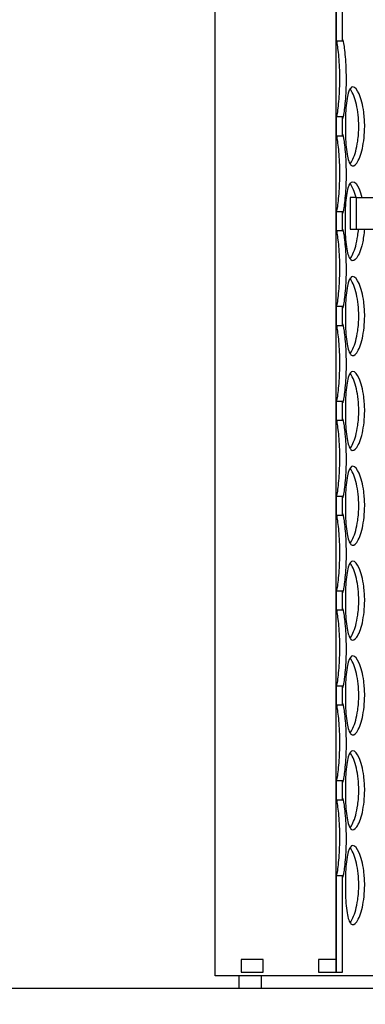
# Model space of a CAD drawing. Units: inches. Extents: x -859 to 50341, y -5422 to 17466.
# Drawn here: x 28103 to 28321, y 10093 to 10713 of the extents above; entities that cross this region are included whole.
import ezdxf

# ---------------------------------------------------------------- set-up
doc = ezdxf.new("R2010")
doc.units = ezdxf.units.IN
doc.header["$MEASUREMENT"] = 0
doc.layers.add('ACO-zemlja i šljunak', color=8, linetype='Continuous')

# ---------------------------------------------------------------- blocks, each defined once
blk = doc.blocks.new('12898.01_p')
for p, q in [((11631.75, -674.22), (11631.75, -785.57)), ((11635.73, -785.57), (11635.73, -674.22)), ((11631.75, -1363.73), (11631.75, -731.89)), ((11631.75, -785.57), (11635.73, -785.57)), ((11635.73, -833.43), (11631.75, -833.43)), ((11631.75, -833.43), (11631.75, -845.27)), ((11635.73, -845.27), (11635.73, -833.43)), ((11631.75, -845.27), (11635.73, -845.27)), ((11640.71, -884.12), (11640.71, -904.02)), ((11644.69, -884.12), (11640.71, -884.12)), ((11644.69, -904.02), (11644.69, -884.12)), ((11644.69, -884.12), (11671.18, -884.12)), ((11635.73, -893.13), (11631.75, -893.13)), ((11631.75, -893.13), (11631.75, -904.97)), ((11635.73, -904.97), (11635.73, -893.13)), ((11640.71, -904.02), (11644.69, -904.02)), ((11644.69, -904.02), (11671.18, -904.02)), ((11631.75, -904.97), (11635.73, -904.97)), ((11635.73, -952.83), (11631.75, -952.83)), ((11631.75, -952.83), (11631.75, -964.67)), ((11635.73, -964.67), (11635.73, -952.83)), ((11631.75, -964.67), (11635.73, -964.67)), ((11635.73, -1012.53), (11631.75, -1012.53)), ((11631.75, -1012.53), (11631.75, -1024.38)), ((11635.73, -1024.38), (11635.73, -1012.53)), ((11631.75, -1024.38), (11635.73, -1024.38)), ((11635.73, -1072.23), (11631.75, -1072.23)), ((11631.75, -1072.23), (11631.75, -1084.08)), ((11635.73, -1084.08), (11635.73, -1072.23)), ((11631.75, -1084.08), (11635.73, -1084.08)), ((11635.73, -1131.93), (11631.75, -1131.93)), ((11631.75, -1131.93), (11631.75, -1143.78)), ((11635.73, -1143.78), (11635.73, -1131.93)), ((11631.75, -1143.78), (11635.73, -1143.78)), ((11635.73, -1191.63), (11631.75, -1191.63)), ((11631.75, -1191.63), (11631.75, -1203.48)), ((11635.73, -1203.48), (11635.73, -1191.63)), ((11631.75, -1203.48), (11635.73, -1203.48)), ((11635.73, -1251.34), (11631.75, -1251.34)), ((11631.75, -1251.34), (11631.75, -1263.18)), ((11635.73, -1263.18), (11635.73, -1251.34)), ((11631.75, -1263.18), (11635.73, -1263.18)), ((11635.73, -1311.04), (11631.75, -1311.04)), ((11631.75, -1311.04), (11631.75, -1371.69)), ((11635.73, -1371.69), (11635.73, -1311.04)), ((11572.05, -1363.73), (11572.05, -1371.69)), ((11585.98, -1363.73), (11572.05, -1363.73)), ((11585.98, -1371.69), (11585.98, -1363.73)), ((11631.75, -1363.73), (11620.81, -1363.73)), ((11620.81, -1363.73), (11620.81, -1371.69)), ((11631.75, -1371.69), (11631.75, -1363.73)), ((11572.05, -1371.69), (11585.98, -1371.69)), ((11620.81, -1371.69), (11631.75, -1371.69)), ((11631.75, -1371.69), (11635.73, -1371.69))]:
    blk.add_line(p, q)
at = {"ltscale": 12.282398}
blk.add_line((11555.68, -1374), (11555.68, -739), dxfattribs=at)
at = {"ltscale": 12.65231}
blk.add_line((12138.68, -1374), (11555.68, -1374), dxfattribs=at)
at = {"ltscale": 0.304504}
for p, q in [((11570.68, -1382), (11570.68, -1374)), ((11584.68, -1374), (11584.68, -1382))]:
    blk.add_line(p, q, dxfattribs=at)
at = {"ltscale": 13.044847}
blk.add_line((12447.18, -1382), (7077.18, -1382), dxfattribs=at)
for points, knots in [([(11634.13, -809.5), (11634.13, -804.6), (11633.89, -799.71), (11633.54, -795.64), (11633.18, -791.57), (11632.73, -788.34), (11632.38, -786.48), (11632.31, -786.13), (11632.25, -785.82), (11632.19, -785.57)], [-3.141593, -3.141593, -3.141593, -3.141593, -2.550756, -2.550756, -2.550756, -1.9595, -1.9595, -1.9595, -1.847728, -1.847728, -1.847728, -1.847728]), ([(11635.73, -785.57), (11635.73, -784.9), (11635.77, -784.58), (11635.86, -784.63), (11636.02, -784.72), (11636.37, -786.3), (11636.76, -789.09), (11637.16, -791.91), (11637.58, -795.97), (11637.83, -800.57), (11637.98, -803.41), (11638.06, -806.46), (11638.06, -809.5)], [1.293865, 1.293865, 1.293865, 1.293865, 1.590619, 1.590619, 1.590619, 2.179212, 2.179212, 2.179212, 2.774697, 2.774697, 2.774697, 3.141593, 3.141593, 3.141593, 3.141593]), ([(11632.19, -833.42), (11632.36, -832.7), (11632.56, -831.57), (11632.77, -830.09), (11633.17, -827.33), (11633.61, -823.34), (11633.87, -818.77), (11634.03, -815.83), (11634.13, -812.66), (11634.13, -809.5)], [1.847728, 1.847728, 1.847728, 1.847728, 2.166167, 2.166167, 2.166167, 2.759628, 2.759628, 2.759628, 3.141593, 3.141593, 3.141593, 3.141593]), ([(11638.06, -809.5), (11638.06, -814.42), (11637.83, -819.33), (11637.48, -823.4), (11637.13, -827.48), (11636.68, -830.7), (11636.34, -832.55), (11636, -834.37), (11635.78, -834.84), (11635.74, -833.89), (11635.74, -833.76), (11635.73, -833.61), (11635.73, -833.43)], [-3.141593, -3.141593, -3.141593, -3.141593, -2.548374, -2.548374, -2.548374, -1.9561, -1.9561, -1.9561, -1.373298, -1.373298, -1.373298, -1.293865, -1.293865, -1.293865, -1.293865]), ([(11649.77, -839.35), (11649.77, -844.27), (11649.22, -849.18), (11648.3, -853.25), (11647.37, -857.33), (11646.09, -860.55), (11644.78, -862.4), (11643.49, -864.22), (11642.21, -864.69), (11641.15, -863.74), (11640.07, -862.77), (11639.22, -860.31), (11638.65, -856.77), (11638.09, -853.26), (11637.78, -848.7), (11637.66, -843.86), (11637.54, -839.03), (11637.61, -833.94), (11637.88, -829.44), (11638.16, -824.92), (11638.66, -821.01), (11639.42, -818.36), (11640.18, -815.75), (11641.21, -814.38), (11642.41, -814.48), (11643.62, -814.57), (11644.99, -816.15), (11646.23, -818.94), (11647.48, -821.76), (11648.57, -825.82), (11649.19, -830.42), (11649.57, -833.26), (11649.77, -836.31), (11649.77, -839.35)], [-3.141593, -3.141593, -3.141593, -3.141593, -2.548374, -2.548374, -2.548374, -1.9561, -1.9561, -1.9561, -1.373298, -1.373298, -1.373298, -0.775825, -0.775825, -0.775825, -0.18228, -0.18228, -0.18228, 0.409527, 0.409527, 0.409527, 1.003875, 1.003875, 1.003875, 1.590619, 1.590619, 1.590619, 2.179212, 2.179212, 2.179212, 2.774697, 2.774697, 2.774697, 3.141593, 3.141593, 3.141593, 3.141593]), ([(11646.05, -839.35), (11646.05, -834.45), (11645.5, -829.56), (11644.57, -825.49), (11643.63, -821.42), (11642.32, -818.19), (11640.99, -816.33), (11640.84, -816.11), (11640.68, -815.91), (11640.52, -815.73)], [-3.141593, -3.141593, -3.141593, -3.141593, -2.550756, -2.550756, -2.550756, -1.9595, -1.9595, -1.9595, -1.889337, -1.889337, -1.889337, -1.889337]), ([(11640.52, -862.97), (11641.14, -862.25), (11641.77, -861.23), (11642.36, -859.94), (11643.64, -857.18), (11644.76, -853.19), (11645.41, -848.62), (11645.83, -845.68), (11646.05, -842.52), (11646.05, -839.35)], [1.889337, 1.889337, 1.889337, 1.889337, 2.166167, 2.166167, 2.166167, 2.759628, 2.759628, 2.759628, 3.141593, 3.141593, 3.141593, 3.141593]), ([(11634.13, -869.2), (11634.13, -864.3), (11633.89, -859.41), (11633.54, -855.34), (11633.18, -851.27), (11632.73, -848.04), (11632.38, -846.18), (11632.31, -845.83), (11632.25, -845.53), (11632.19, -845.27)], [-3.141593, -3.141593, -3.141593, -3.141593, -2.550756, -2.550756, -2.550756, -1.9595, -1.9595, -1.9595, -1.847728, -1.847728, -1.847728, -1.847728]), ([(11635.73, -845.27), (11635.73, -844.6), (11635.77, -844.28), (11635.86, -844.33), (11636.02, -844.43), (11636.37, -846), (11636.76, -848.79), (11637.16, -851.61), (11637.58, -855.67), (11637.83, -860.28), (11637.98, -863.12), (11638.06, -866.16), (11638.06, -869.2)], [1.293865, 1.293865, 1.293865, 1.293865, 1.590619, 1.590619, 1.590619, 2.179212, 2.179212, 2.179212, 2.774697, 2.774697, 2.774697, 3.141593, 3.141593, 3.141593, 3.141593]), ([(11632.19, -893.12), (11632.36, -892.4), (11632.56, -891.28), (11632.77, -889.79), (11633.17, -887.03), (11633.61, -883.04), (11633.87, -878.47), (11634.03, -875.53), (11634.13, -872.37), (11634.13, -869.2)], [1.847728, 1.847728, 1.847728, 1.847728, 2.166167, 2.166167, 2.166167, 2.759628, 2.759628, 2.759628, 3.141593, 3.141593, 3.141593, 3.141593]), ([(11638.06, -869.2), (11638.06, -874.12), (11637.83, -879.03), (11637.48, -883.11), (11637.13, -887.18), (11636.68, -890.41), (11636.34, -892.25), (11636, -894.07), (11635.78, -894.54), (11635.74, -893.59), (11635.74, -893.46), (11635.73, -893.31), (11635.73, -893.13)], [-3.141593, -3.141593, -3.141593, -3.141593, -2.548374, -2.548374, -2.548374, -1.9561, -1.9561, -1.9561, -1.373298, -1.373298, -1.373298, -1.293865, -1.293865, -1.293865, -1.293865]), ([(11649.59, -904.02), (11649.35, -907.21), (11648.91, -910.26), (11648.3, -912.96), (11647.37, -917.03), (11646.09, -920.26), (11644.78, -922.1), (11643.49, -923.92), (11642.21, -924.39), (11641.15, -923.44), (11640.07, -922.47), (11639.22, -920.01), (11638.65, -916.47), (11638.09, -912.96), (11637.78, -908.4), (11637.66, -903.56), (11637.54, -898.73), (11637.61, -893.65), (11637.88, -889.14), (11638.16, -884.62), (11638.66, -880.71), (11639.42, -878.07), (11640.18, -875.45), (11641.21, -874.08), (11642.41, -874.18), (11643.62, -874.28), (11644.99, -875.85), (11646.23, -878.64), (11646.9, -880.15), (11647.52, -882.01), (11648.05, -884.13)], [-2.940235, -2.940235, -2.940235, -2.940235, -2.548374, -2.548374, -2.548374, -1.9561, -1.9561, -1.9561, -1.373298, -1.373298, -1.373298, -0.775825, -0.775825, -0.775825, -0.18228, -0.18228, -0.18228, 0.409527, 0.409527, 0.409527, 1.003875, 1.003875, 1.003875, 1.590619, 1.590619, 1.590619, 2.179212, 2.179212, 2.179212, 2.498092, 2.498092, 2.498092, 2.498092]), ([(11644.31, -884.12), (11643.39, -880.56), (11642.2, -877.72), (11640.99, -876.03), (11640.84, -875.81), (11640.68, -875.61), (11640.52, -875.43)], [-2.4980915, -2.4980915, -2.4980915, -2.4980915, -1.9595003, -1.9595003, -1.9595003, -1.8893365, -1.8893365, -1.8893365, -1.8893365]), ([(11635.73, -904.97), (11635.73, -904.3), (11635.77, -903.98), (11635.86, -904.03), (11636.02, -904.13), (11636.37, -905.7), (11636.76, -908.49), (11637.16, -911.31), (11637.58, -915.37), (11637.83, -919.98), (11637.98, -922.82), (11638.06, -925.86), (11638.06, -928.9)], [1.293865, 1.293865, 1.293865, 1.293865, 1.590619, 1.590619, 1.590619, 2.179212, 2.179212, 2.179212, 2.774697, 2.774697, 2.774697, 3.141593, 3.141593, 3.141593, 3.141593]), ([(11640.52, -922.67), (11641.14, -921.95), (11641.77, -920.93), (11642.36, -919.65), (11643.64, -916.89), (11644.76, -912.89), (11645.41, -908.32), (11645.61, -906.93), (11645.76, -905.49), (11645.87, -904.02)], [1.889337, 1.889337, 1.889337, 1.889337, 2.166167, 2.166167, 2.166167, 2.759628, 2.759628, 2.759628, 2.940235, 2.940235, 2.940235, 2.940235]), ([(11634.13, -928.9), (11634.13, -924), (11633.89, -919.11), (11633.54, -915.04), (11633.18, -910.97), (11632.73, -907.74), (11632.38, -905.88), (11632.31, -905.53), (11632.25, -905.23), (11632.19, -904.98)], [-3.141593, -3.141593, -3.141593, -3.141593, -2.550756, -2.550756, -2.550756, -1.9595, -1.9595, -1.9595, -1.847728, -1.847728, -1.847728, -1.847728]), ([(11632.19, -952.82), (11632.36, -952.1), (11632.56, -950.98), (11632.77, -949.5), (11633.17, -946.74), (11633.61, -942.74), (11633.87, -938.17), (11634.03, -935.23), (11634.13, -932.07), (11634.13, -928.9)], [1.847728, 1.847728, 1.847728, 1.847728, 2.166167, 2.166167, 2.166167, 2.759628, 2.759628, 2.759628, 3.141593, 3.141593, 3.141593, 3.141593]), ([(11638.06, -928.9), (11638.06, -933.82), (11637.83, -938.73), (11637.48, -942.81), (11637.13, -946.88), (11636.68, -950.11), (11636.34, -951.95), (11636, -953.77), (11635.78, -954.24), (11635.74, -953.29), (11635.74, -953.16), (11635.73, -953.01), (11635.73, -952.83)], [-3.141593, -3.141593, -3.141593, -3.141593, -2.548374, -2.548374, -2.548374, -1.9561, -1.9561, -1.9561, -1.373298, -1.373298, -1.373298, -1.293865, -1.293865, -1.293865, -1.293865]), ([(11649.77, -958.75), (11649.77, -963.67), (11649.22, -968.58), (11648.3, -972.66), (11647.37, -976.73), (11646.09, -979.96), (11644.78, -981.8), (11643.49, -983.62), (11642.21, -984.09), (11641.15, -983.14), (11640.07, -982.17), (11639.22, -979.71), (11638.65, -976.17), (11638.09, -972.66), (11637.78, -968.1), (11637.66, -963.26), (11637.54, -958.43), (11637.61, -953.35), (11637.88, -948.85), (11638.16, -944.33), (11638.66, -940.41), (11639.42, -937.77), (11640.18, -935.15), (11641.21, -933.78), (11642.41, -933.88), (11643.62, -933.98), (11644.99, -935.55), (11646.23, -938.34), (11647.48, -941.16), (11648.57, -945.22), (11649.19, -949.83), (11649.57, -952.67), (11649.77, -955.71), (11649.77, -958.75)], [-3.141593, -3.141593, -3.141593, -3.141593, -2.548374, -2.548374, -2.548374, -1.9561, -1.9561, -1.9561, -1.373298, -1.373298, -1.373298, -0.775825, -0.775825, -0.775825, -0.18228, -0.18228, -0.18228, 0.409527, 0.409527, 0.409527, 1.003875, 1.003875, 1.003875, 1.590619, 1.590619, 1.590619, 2.179212, 2.179212, 2.179212, 2.774697, 2.774697, 2.774697, 3.141593, 3.141593, 3.141593, 3.141593]), ([(11646.05, -958.75), (11646.05, -953.85), (11645.5, -948.96), (11644.57, -944.89), (11643.63, -940.82), (11642.32, -937.59), (11640.99, -935.73), (11640.84, -935.51), (11640.68, -935.31), (11640.52, -935.13)], [-3.141593, -3.141593, -3.141593, -3.141593, -2.550756, -2.550756, -2.550756, -1.9595, -1.9595, -1.9595, -1.889337, -1.889337, -1.889337, -1.889337]), ([(11640.52, -982.37), (11641.14, -981.65), (11641.77, -980.63), (11642.36, -979.35), (11643.64, -976.59), (11644.76, -972.59), (11645.41, -968.02), (11645.83, -965.08), (11646.05, -961.92), (11646.05, -958.75)], [1.889337, 1.889337, 1.889337, 1.889337, 2.166167, 2.166167, 2.166167, 2.759628, 2.759628, 2.759628, 3.141593, 3.141593, 3.141593, 3.141593]), ([(11634.13, -988.6), (11634.13, -983.7), (11633.89, -978.81), (11633.54, -974.74), (11633.18, -970.67), (11632.73, -967.44), (11632.38, -965.58), (11632.31, -965.23), (11632.25, -964.93), (11632.19, -964.68)], [-3.141593, -3.141593, -3.141593, -3.141593, -2.550756, -2.550756, -2.550756, -1.9595, -1.9595, -1.9595, -1.847728, -1.847728, -1.847728, -1.847728]), ([(11635.73, -964.67), (11635.73, -964), (11635.77, -963.68), (11635.86, -963.73), (11636.02, -963.83), (11636.37, -965.4), (11636.76, -968.19), (11637.16, -971.01), (11637.58, -975.07), (11637.83, -979.68), (11637.98, -982.52), (11638.06, -985.56), (11638.06, -988.6)], [1.293865, 1.293865, 1.293865, 1.293865, 1.590619, 1.590619, 1.590619, 2.179212, 2.179212, 2.179212, 2.774697, 2.774697, 2.774697, 3.141593, 3.141593, 3.141593, 3.141593]), ([(11632.19, -1012.52), (11632.36, -1011.8), (11632.56, -1010.68), (11632.77, -1009.2), (11633.17, -1006.44), (11633.61, -1002.44), (11633.87, -997.87), (11634.03, -994.94), (11634.13, -991.77), (11634.13, -988.6)], [1.847728, 1.847728, 1.847728, 1.847728, 2.166167, 2.166167, 2.166167, 2.759628, 2.759628, 2.759628, 3.141593, 3.141593, 3.141593, 3.141593]), ([(11638.06, -988.6), (11638.06, -993.52), (11637.83, -998.43), (11637.48, -1002.51), (11637.13, -1006.58), (11636.68, -1009.81), (11636.34, -1011.65), (11636, -1013.47), (11635.78, -1013.94), (11635.74, -1012.99), (11635.74, -1012.86), (11635.73, -1012.71), (11635.73, -1012.53)], [-3.141593, -3.141593, -3.141593, -3.141593, -2.548374, -2.548374, -2.548374, -1.9561, -1.9561, -1.9561, -1.373298, -1.373298, -1.373298, -1.293865, -1.293865, -1.293865, -1.293865]), ([(11649.77, -1018.45), (11649.77, -1023.37), (11649.22, -1028.28), (11648.3, -1032.36), (11647.37, -1036.43), (11646.09, -1039.66), (11644.78, -1041.5), (11643.49, -1043.32), (11642.21, -1043.79), (11641.15, -1042.84), (11640.07, -1041.87), (11639.22, -1039.41), (11638.65, -1035.87), (11638.09, -1032.36), (11637.78, -1027.8), (11637.66, -1022.96), (11637.54, -1018.14), (11637.61, -1013.05), (11637.88, -1008.55), (11638.16, -1004.03), (11638.66, -1000.12), (11639.42, -997.47), (11640.18, -994.86), (11641.21, -993.49), (11642.41, -993.58), (11643.62, -993.68), (11644.99, -995.25), (11646.23, -998.04), (11647.48, -1000.86), (11648.57, -1004.92), (11649.19, -1009.53), (11649.57, -1012.37), (11649.77, -1015.41), (11649.77, -1018.45)], [-3.141593, -3.141593, -3.141593, -3.141593, -2.548374, -2.548374, -2.548374, -1.9561, -1.9561, -1.9561, -1.373298, -1.373298, -1.373298, -0.775825, -0.775825, -0.775825, -0.18228, -0.18228, -0.18228, 0.409527, 0.409527, 0.409527, 1.003875, 1.003875, 1.003875, 1.590619, 1.590619, 1.590619, 2.179212, 2.179212, 2.179212, 2.774697, 2.774697, 2.774697, 3.141593, 3.141593, 3.141593, 3.141593]), ([(11646.05, -1018.45), (11646.05, -1013.55), (11645.5, -1008.66), (11644.57, -1004.6), (11643.63, -1000.52), (11642.32, -997.29), (11640.99, -995.43), (11640.84, -995.21), (11640.68, -995.01), (11640.52, -994.83)], [-3.141593, -3.141593, -3.141593, -3.141593, -2.550756, -2.550756, -2.550756, -1.9595, -1.9595, -1.9595, -1.889337, -1.889337, -1.889337, -1.889337]), ([(11640.52, -1042.07), (11641.14, -1041.35), (11641.77, -1040.34), (11642.36, -1039.05), (11643.64, -1036.29), (11644.76, -1032.29), (11645.41, -1027.72), (11645.83, -1024.79), (11646.05, -1021.62), (11646.05, -1018.45)], [1.889337, 1.889337, 1.889337, 1.889337, 2.166167, 2.166167, 2.166167, 2.759628, 2.759628, 2.759628, 3.141593, 3.141593, 3.141593, 3.141593]), ([(11634.13, -1048.3), (11634.13, -1043.4), (11633.89, -1038.51), (11633.54, -1034.45), (11633.18, -1030.37), (11632.73, -1027.14), (11632.38, -1025.28), (11632.31, -1024.93), (11632.25, -1024.63), (11632.19, -1024.38)], [-3.141593, -3.141593, -3.141593, -3.141593, -2.550756, -2.550756, -2.550756, -1.9595, -1.9595, -1.9595, -1.847728, -1.847728, -1.847728, -1.847728]), ([(11635.73, -1024.38), (11635.73, -1023.7), (11635.77, -1023.38), (11635.86, -1023.43), (11636.02, -1023.53), (11636.37, -1025.1), (11636.76, -1027.89), (11637.16, -1030.71), (11637.58, -1034.77), (11637.83, -1039.38), (11637.98, -1042.22), (11638.06, -1045.26), (11638.06, -1048.3)], [1.293865, 1.293865, 1.293865, 1.293865, 1.590619, 1.590619, 1.590619, 2.179212, 2.179212, 2.179212, 2.774697, 2.774697, 2.774697, 3.141593, 3.141593, 3.141593, 3.141593]), ([(11632.19, -1072.22), (11632.36, -1071.5), (11632.56, -1070.38), (11632.77, -1068.9), (11633.17, -1066.14), (11633.61, -1062.14), (11633.87, -1057.58), (11634.03, -1054.64), (11634.13, -1051.47), (11634.13, -1048.3)], [1.847728, 1.847728, 1.847728, 1.847728, 2.166167, 2.166167, 2.166167, 2.759628, 2.759628, 2.759628, 3.141593, 3.141593, 3.141593, 3.141593]), ([(11638.06, -1048.3), (11638.06, -1053.22), (11637.83, -1058.13), (11637.48, -1062.21), (11637.13, -1066.28), (11636.68, -1069.51), (11636.34, -1071.36), (11636, -1073.17), (11635.78, -1073.64), (11635.74, -1072.7), (11635.74, -1072.57), (11635.73, -1072.41), (11635.73, -1072.23)], [-3.141593, -3.141593, -3.141593, -3.141593, -2.548374, -2.548374, -2.548374, -1.9561, -1.9561, -1.9561, -1.373298, -1.373298, -1.373298, -1.293865, -1.293865, -1.293865, -1.293865]), ([(11649.77, -1078.15), (11649.77, -1083.07), (11649.22, -1087.98), (11648.3, -1092.06), (11647.37, -1096.13), (11646.09, -1099.36), (11644.78, -1101.21), (11643.49, -1103.02), (11642.21, -1103.49), (11641.15, -1102.55), (11640.07, -1101.57), (11639.22, -1099.11), (11638.65, -1095.57), (11638.09, -1092.06), (11637.78, -1087.5), (11637.66, -1082.66), (11637.54, -1077.84), (11637.61, -1072.75), (11637.88, -1068.25), (11638.16, -1063.73), (11638.66, -1059.82), (11639.42, -1057.17), (11640.18, -1054.56), (11641.21, -1053.19), (11642.41, -1053.28), (11643.62, -1053.38), (11644.99, -1054.95), (11646.23, -1057.74), (11647.48, -1060.56), (11648.57, -1064.62), (11649.19, -1069.23), (11649.57, -1072.07), (11649.77, -1075.11), (11649.77, -1078.15)], [-3.141593, -3.141593, -3.141593, -3.141593, -2.548374, -2.548374, -2.548374, -1.9561, -1.9561, -1.9561, -1.373298, -1.373298, -1.373298, -0.775825, -0.775825, -0.775825, -0.18228, -0.18228, -0.18228, 0.409527, 0.409527, 0.409527, 1.003875, 1.003875, 1.003875, 1.590619, 1.590619, 1.590619, 2.179212, 2.179212, 2.179212, 2.774697, 2.774697, 2.774697, 3.141593, 3.141593, 3.141593, 3.141593]), ([(11646.05, -1078.15), (11646.05, -1073.26), (11645.5, -1068.37), (11644.57, -1064.3), (11643.63, -1060.23), (11642.32, -1056.99), (11640.99, -1055.13), (11640.84, -1054.91), (11640.68, -1054.71), (11640.52, -1054.53)], [-3.141593, -3.141593, -3.141593, -3.141593, -2.550756, -2.550756, -2.550756, -1.9595, -1.9595, -1.9595, -1.889337, -1.889337, -1.889337, -1.889337]), ([(11640.52, -1101.77), (11641.14, -1101.05), (11641.77, -1100.04), (11642.36, -1098.75), (11643.64, -1095.99), (11644.76, -1091.99), (11645.41, -1087.43), (11645.83, -1084.49), (11646.05, -1081.32), (11646.05, -1078.15)], [1.889337, 1.889337, 1.889337, 1.889337, 2.166167, 2.166167, 2.166167, 2.759628, 2.759628, 2.759628, 3.141593, 3.141593, 3.141593, 3.141593]), ([(11634.13, -1108), (11634.13, -1103.11), (11633.89, -1098.22), (11633.54, -1094.15), (11633.18, -1090.08), (11632.73, -1086.84), (11632.38, -1084.99), (11632.31, -1084.63), (11632.25, -1084.33), (11632.19, -1084.08)], [-3.141593, -3.141593, -3.141593, -3.141593, -2.550756, -2.550756, -2.550756, -1.9595, -1.9595, -1.9595, -1.847728, -1.847728, -1.847728, -1.847728]), ([(11635.73, -1084.08), (11635.73, -1083.4), (11635.77, -1083.09), (11635.86, -1083.13), (11636.02, -1083.23), (11636.37, -1084.8), (11636.76, -1087.59), (11637.16, -1090.42), (11637.58, -1094.47), (11637.83, -1099.08), (11637.98, -1101.92), (11638.06, -1104.96), (11638.06, -1108)], [1.293865, 1.293865, 1.293865, 1.293865, 1.590619, 1.590619, 1.590619, 2.179212, 2.179212, 2.179212, 2.774697, 2.774697, 2.774697, 3.141593, 3.141593, 3.141593, 3.141593]), ([(11632.19, -1131.93), (11632.36, -1131.2), (11632.56, -1130.08), (11632.77, -1128.6), (11633.17, -1125.84), (11633.61, -1121.84), (11633.87, -1117.28), (11634.03, -1114.34), (11634.13, -1111.17), (11634.13, -1108)], [1.847728, 1.847728, 1.847728, 1.847728, 2.166167, 2.166167, 2.166167, 2.759628, 2.759628, 2.759628, 3.141593, 3.141593, 3.141593, 3.141593]), ([(11638.06, -1108), (11638.06, -1112.92), (11637.83, -1117.83), (11637.48, -1121.91), (11637.13, -1125.98), (11636.68, -1129.21), (11636.34, -1131.06), (11636, -1132.87), (11635.78, -1133.35), (11635.74, -1132.4), (11635.74, -1132.27), (11635.73, -1132.11), (11635.73, -1131.93)], [-3.141593, -3.141593, -3.141593, -3.141593, -2.548374, -2.548374, -2.548374, -1.9561, -1.9561, -1.9561, -1.373298, -1.373298, -1.373298, -1.293865, -1.293865, -1.293865, -1.293865]), ([(11649.77, -1137.86), (11649.77, -1142.77), (11649.22, -1147.68), (11648.3, -1151.76), (11647.37, -1155.83), (11646.09, -1159.06), (11644.78, -1160.91), (11643.49, -1162.72), (11642.21, -1163.2), (11641.15, -1162.25), (11640.07, -1161.28), (11639.22, -1158.81), (11638.65, -1155.28), (11638.09, -1151.76), (11637.78, -1147.21), (11637.66, -1142.36), (11637.54, -1137.54), (11637.61, -1132.45), (11637.88, -1127.95), (11638.16, -1123.43), (11638.66, -1119.52), (11639.42, -1116.87), (11640.18, -1114.26), (11641.21, -1112.89), (11642.41, -1112.98), (11643.62, -1113.08), (11644.99, -1114.65), (11646.23, -1117.44), (11647.48, -1120.27), (11648.57, -1124.32), (11649.19, -1128.93), (11649.57, -1131.77), (11649.77, -1134.81), (11649.77, -1137.86)], [-3.141593, -3.141593, -3.141593, -3.141593, -2.548374, -2.548374, -2.548374, -1.9561, -1.9561, -1.9561, -1.373298, -1.373298, -1.373298, -0.775825, -0.775825, -0.775825, -0.18228, -0.18228, -0.18228, 0.409527, 0.409527, 0.409527, 1.003875, 1.003875, 1.003875, 1.590619, 1.590619, 1.590619, 2.179212, 2.179212, 2.179212, 2.774697, 2.774697, 2.774697, 3.141593, 3.141593, 3.141593, 3.141593]), ([(11646.05, -1137.86), (11646.05, -1132.96), (11645.5, -1128.07), (11644.57, -1124), (11643.63, -1119.93), (11642.32, -1116.69), (11640.99, -1114.84), (11640.84, -1114.62), (11640.68, -1114.41), (11640.52, -1114.23)], [-3.141593, -3.141593, -3.141593, -3.141593, -2.550756, -2.550756, -2.550756, -1.9595, -1.9595, -1.9595, -1.889337, -1.889337, -1.889337, -1.889337]), ([(11640.52, -1161.47), (11641.14, -1160.75), (11641.77, -1159.74), (11642.36, -1158.45), (11643.64, -1155.69), (11644.76, -1151.69), (11645.41, -1147.13), (11645.83, -1144.19), (11646.05, -1141.02), (11646.05, -1137.86)], [1.889337, 1.889337, 1.889337, 1.889337, 2.166167, 2.166167, 2.166167, 2.759628, 2.759628, 2.759628, 3.141593, 3.141593, 3.141593, 3.141593]), ([(11634.13, -1167.71), (11634.13, -1162.81), (11633.89, -1157.92), (11633.54, -1153.85), (11633.18, -1149.78), (11632.73, -1146.54), (11632.38, -1144.69), (11632.31, -1144.34), (11632.25, -1144.03), (11632.19, -1143.78)], [-3.141593, -3.141593, -3.141593, -3.141593, -2.550756, -2.550756, -2.550756, -1.9595, -1.9595, -1.9595, -1.847728, -1.847728, -1.847728, -1.847728]), ([(11635.73, -1143.78), (11635.73, -1143.11), (11635.77, -1142.79), (11635.86, -1142.84), (11636.02, -1142.93), (11636.37, -1144.51), (11636.76, -1147.29), (11637.16, -1150.12), (11637.58, -1154.17), (11637.83, -1158.78), (11637.98, -1161.62), (11638.06, -1164.66), (11638.06, -1167.71)], [1.293865, 1.293865, 1.293865, 1.293865, 1.590619, 1.590619, 1.590619, 2.179212, 2.179212, 2.179212, 2.774697, 2.774697, 2.774697, 3.141593, 3.141593, 3.141593, 3.141593]), ([(11632.19, -1191.63), (11632.36, -1190.9), (11632.56, -1189.78), (11632.77, -1188.3), (11633.17, -1185.54), (11633.61, -1181.54), (11633.87, -1176.98), (11634.03, -1174.04), (11634.13, -1170.87), (11634.13, -1167.71)], [1.847728, 1.847728, 1.847728, 1.847728, 2.166167, 2.166167, 2.166167, 2.759628, 2.759628, 2.759628, 3.141593, 3.141593, 3.141593, 3.141593]), ([(11638.06, -1167.71), (11638.06, -1172.63), (11637.83, -1177.53), (11637.48, -1181.61), (11637.13, -1185.68), (11636.68, -1188.91), (11636.34, -1190.76), (11636, -1192.57), (11635.78, -1193.05), (11635.74, -1192.1), (11635.74, -1191.97), (11635.73, -1191.81), (11635.73, -1191.63)], [-3.141593, -3.141593, -3.141593, -3.141593, -2.548374, -2.548374, -2.548374, -1.9561, -1.9561, -1.9561, -1.373298, -1.373298, -1.373298, -1.293865, -1.293865, -1.293865, -1.293865]), ([(11649.77, -1197.56), (11649.77, -1202.48), (11649.22, -1207.39), (11648.3, -1211.46), (11647.37, -1215.54), (11646.09, -1218.76), (11644.78, -1220.61), (11643.49, -1222.43), (11642.21, -1222.9), (11641.15, -1221.95), (11640.07, -1220.98), (11639.22, -1218.51), (11638.65, -1214.98), (11638.09, -1211.46), (11637.78, -1206.91), (11637.66, -1202.07), (11637.54, -1197.24), (11637.61, -1192.15), (11637.88, -1187.65), (11638.16, -1183.13), (11638.66, -1179.22), (11639.42, -1176.57), (11640.18, -1173.96), (11641.21, -1172.59), (11642.41, -1172.69), (11643.62, -1172.78), (11644.99, -1174.36), (11646.23, -1177.15), (11647.48, -1179.97), (11648.57, -1184.02), (11649.19, -1188.63), (11649.57, -1191.47), (11649.77, -1194.51), (11649.77, -1197.56)], [-3.141593, -3.141593, -3.141593, -3.141593, -2.548374, -2.548374, -2.548374, -1.9561, -1.9561, -1.9561, -1.373298, -1.373298, -1.373298, -0.775825, -0.775825, -0.775825, -0.18228, -0.18228, -0.18228, 0.409527, 0.409527, 0.409527, 1.003875, 1.003875, 1.003875, 1.590619, 1.590619, 1.590619, 2.179212, 2.179212, 2.179212, 2.774697, 2.774697, 2.774697, 3.141593, 3.141593, 3.141593, 3.141593]), ([(11646.05, -1197.56), (11646.05, -1192.66), (11645.5, -1187.77), (11644.57, -1183.7), (11643.63, -1179.63), (11642.32, -1176.4), (11640.99, -1174.54), (11640.84, -1174.32), (11640.68, -1174.12), (11640.52, -1173.93)], [-3.141593, -3.141593, -3.141593, -3.141593, -2.550756, -2.550756, -2.550756, -1.9595, -1.9595, -1.9595, -1.889337, -1.889337, -1.889337, -1.889337]), ([(11640.52, -1221.17), (11641.14, -1220.46), (11641.77, -1219.44), (11642.36, -1218.15), (11643.64, -1215.39), (11644.76, -1211.4), (11645.41, -1206.83), (11645.83, -1203.89), (11646.05, -1200.72), (11646.05, -1197.56)], [1.889337, 1.889337, 1.889337, 1.889337, 2.166167, 2.166167, 2.166167, 2.759628, 2.759628, 2.759628, 3.141593, 3.141593, 3.141593, 3.141593]), ([(11634.13, -1227.41), (11634.13, -1222.51), (11633.89, -1217.62), (11633.54, -1213.55), (11633.18, -1209.48), (11632.73, -1206.25), (11632.38, -1204.39), (11632.31, -1204.04), (11632.25, -1203.73), (11632.19, -1203.48)], [-3.141593, -3.141593, -3.141593, -3.141593, -2.550756, -2.550756, -2.550756, -1.9595, -1.9595, -1.9595, -1.847728, -1.847728, -1.847728, -1.847728]), ([(11635.73, -1203.48), (11635.73, -1202.81), (11635.77, -1202.49), (11635.86, -1202.54), (11636.02, -1202.63), (11636.37, -1204.21), (11636.76, -1207), (11637.16, -1209.82), (11637.58, -1213.88), (11637.83, -1218.48), (11637.98, -1221.32), (11638.06, -1224.37), (11638.06, -1227.41)], [1.293865, 1.293865, 1.293865, 1.293865, 1.590619, 1.590619, 1.590619, 2.179212, 2.179212, 2.179212, 2.774697, 2.774697, 2.774697, 3.141593, 3.141593, 3.141593, 3.141593]), ([(11632.19, -1251.33), (11632.36, -1250.61), (11632.56, -1249.48), (11632.77, -1248), (11633.17, -1245.24), (11633.61, -1241.25), (11633.87, -1236.68), (11634.03, -1233.74), (11634.13, -1230.58), (11634.13, -1227.41)], [1.847728, 1.847728, 1.847728, 1.847728, 2.166167, 2.166167, 2.166167, 2.759628, 2.759628, 2.759628, 3.141593, 3.141593, 3.141593, 3.141593]), ([(11638.06, -1227.41), (11638.06, -1232.33), (11637.83, -1237.24), (11637.48, -1241.31), (11637.13, -1245.39), (11636.68, -1248.61), (11636.34, -1250.46), (11636, -1252.28), (11635.78, -1252.75), (11635.74, -1251.8), (11635.74, -1251.67), (11635.73, -1251.52), (11635.73, -1251.34)], [-3.141593, -3.141593, -3.141593, -3.141593, -2.548374, -2.548374, -2.548374, -1.9561, -1.9561, -1.9561, -1.373298, -1.373298, -1.373298, -1.293865, -1.293865, -1.293865, -1.293865]), ([(11649.77, -1257.26), (11649.77, -1262.18), (11649.22, -1267.09), (11648.3, -1271.16), (11647.37, -1275.24), (11646.09, -1278.46), (11644.78, -1280.31), (11643.49, -1282.13), (11642.21, -1282.6), (11641.15, -1281.65), (11640.07, -1280.68), (11639.22, -1278.22), (11638.65, -1274.68), (11638.09, -1271.17), (11637.78, -1266.61), (11637.66, -1261.77), (11637.54, -1256.94), (11637.61, -1251.86), (11637.88, -1247.35), (11638.16, -1242.83), (11638.66, -1238.92), (11639.42, -1236.27), (11640.18, -1233.66), (11641.21, -1232.29), (11642.41, -1232.39), (11643.62, -1232.48), (11644.99, -1234.06), (11646.23, -1236.85), (11647.48, -1239.67), (11648.57, -1243.73), (11649.19, -1248.34), (11649.57, -1251.18), (11649.77, -1254.22), (11649.77, -1257.26)], [-3.141593, -3.141593, -3.141593, -3.141593, -2.548374, -2.548374, -2.548374, -1.9561, -1.9561, -1.9561, -1.373298, -1.373298, -1.373298, -0.775825, -0.775825, -0.775825, -0.18228, -0.18228, -0.18228, 0.409527, 0.409527, 0.409527, 1.003875, 1.003875, 1.003875, 1.590619, 1.590619, 1.590619, 2.179212, 2.179212, 2.179212, 2.774697, 2.774697, 2.774697, 3.141593, 3.141593, 3.141593, 3.141593]), ([(11646.05, -1257.26), (11646.05, -1252.36), (11645.5, -1247.47), (11644.57, -1243.4), (11643.63, -1239.33), (11642.32, -1236.1), (11640.99, -1234.24), (11640.84, -1234.02), (11640.68, -1233.82), (11640.52, -1233.64)], [-3.141593, -3.141593, -3.141593, -3.141593, -2.550756, -2.550756, -2.550756, -1.9595, -1.9595, -1.9595, -1.889337, -1.889337, -1.889337, -1.889337]), ([(11640.52, -1280.88), (11641.14, -1280.16), (11641.77, -1279.14), (11642.36, -1277.85), (11643.64, -1275.09), (11644.76, -1271.1), (11645.41, -1266.53), (11645.83, -1263.59), (11646.05, -1260.43), (11646.05, -1257.26)], [1.889337, 1.889337, 1.889337, 1.889337, 2.166167, 2.166167, 2.166167, 2.759628, 2.759628, 2.759628, 3.141593, 3.141593, 3.141593, 3.141593]), ([(11634.13, -1287.11), (11634.13, -1282.21), (11633.89, -1277.32), (11633.54, -1273.25), (11633.18, -1269.18), (11632.73, -1265.95), (11632.38, -1264.09), (11632.31, -1263.74), (11632.25, -1263.44), (11632.19, -1263.18)], [-3.141593, -3.141593, -3.141593, -3.141593, -2.550756, -2.550756, -2.550756, -1.9595, -1.9595, -1.9595, -1.847728, -1.847728, -1.847728, -1.847728]), ([(11635.73, -1263.18), (11635.73, -1262.51), (11635.77, -1262.19), (11635.86, -1262.24), (11636.02, -1262.34), (11636.37, -1263.91), (11636.76, -1266.7), (11637.16, -1269.52), (11637.58, -1273.58), (11637.83, -1278.19), (11637.98, -1281.03), (11638.06, -1284.07), (11638.06, -1287.11)], [1.293865, 1.293865, 1.293865, 1.293865, 1.590619, 1.590619, 1.590619, 2.179212, 2.179212, 2.179212, 2.774697, 2.774697, 2.774697, 3.141593, 3.141593, 3.141593, 3.141593]), ([(11632.19, -1311.03), (11632.36, -1310.31), (11632.56, -1309.19), (11632.77, -1307.7), (11633.17, -1304.95), (11633.61, -1300.95), (11633.87, -1296.38), (11634.03, -1293.44), (11634.13, -1290.28), (11634.13, -1287.11)], [1.847728, 1.847728, 1.847728, 1.847728, 2.166167, 2.166167, 2.166167, 2.759628, 2.759628, 2.759628, 3.141593, 3.141593, 3.141593, 3.141593]), ([(11638.06, -1287.11), (11638.06, -1292.03), (11637.83, -1296.94), (11637.48, -1301.02), (11637.13, -1305.09), (11636.68, -1308.32), (11636.34, -1310.16), (11636, -1311.98), (11635.78, -1312.45), (11635.74, -1311.5), (11635.74, -1311.37), (11635.73, -1311.22), (11635.73, -1311.04)], [-3.141593, -3.141593, -3.141593, -3.141593, -2.548374, -2.548374, -2.548374, -1.9561, -1.9561, -1.9561, -1.373298, -1.373298, -1.373298, -1.293865, -1.293865, -1.293865, -1.293865]), ([(11649.77, -1316.96), (11649.77, -1321.88), (11649.22, -1326.79), (11648.3, -1330.87), (11647.37, -1334.94), (11646.09, -1338.17), (11644.78, -1340.01), (11643.49, -1341.83), (11642.21, -1342.3), (11641.15, -1341.35), (11640.07, -1340.38), (11639.22, -1337.92), (11638.65, -1334.38), (11638.09, -1330.87), (11637.78, -1326.31), (11637.66, -1321.47), (11637.54, -1316.64), (11637.61, -1311.56), (11637.88, -1307.06), (11638.16, -1302.53), (11638.66, -1298.62), (11639.42, -1295.98), (11640.18, -1293.36), (11641.21, -1291.99), (11642.41, -1292.09), (11643.62, -1292.19), (11644.99, -1293.76), (11646.23, -1296.55), (11647.48, -1299.37), (11648.57, -1303.43), (11649.19, -1308.04), (11649.57, -1310.88), (11649.77, -1313.92), (11649.77, -1316.96)], [-3.141593, -3.141593, -3.141593, -3.141593, -2.548374, -2.548374, -2.548374, -1.9561, -1.9561, -1.9561, -1.373298, -1.373298, -1.373298, -0.775825, -0.775825, -0.775825, -0.18228, -0.18228, -0.18228, 0.409527, 0.409527, 0.409527, 1.003875, 1.003875, 1.003875, 1.590619, 1.590619, 1.590619, 2.179212, 2.179212, 2.179212, 2.774697, 2.774697, 2.774697, 3.141593, 3.141593, 3.141593, 3.141593]), ([(11646.05, -1316.96), (11646.05, -1312.06), (11645.5, -1307.17), (11644.57, -1303.1), (11643.63, -1299.03), (11642.32, -1295.8), (11640.99, -1293.94), (11640.84, -1293.72), (11640.68, -1293.52), (11640.52, -1293.34)], [-3.141593, -3.141593, -3.141593, -3.141593, -2.550756, -2.550756, -2.550756, -1.9595, -1.9595, -1.9595, -1.889337, -1.889337, -1.889337, -1.889337]), ([(11640.52, -1340.58), (11641.14, -1339.86), (11641.77, -1338.84), (11642.36, -1337.56), (11643.64, -1334.8), (11644.76, -1330.8), (11645.41, -1326.23), (11645.83, -1323.29), (11646.05, -1320.13), (11646.05, -1316.96)], [1.889337, 1.889337, 1.889337, 1.889337, 2.166167, 2.166167, 2.166167, 2.759628, 2.759628, 2.759628, 3.141593, 3.141593, 3.141593, 3.141593])]:
    blk.add_open_spline(points, degree=3, knots=knots)

msp = doc.modelspace()

# ---------------------------------------------------------------- hatches: boundary and pattern name
at = {"layer": 'ACO-zemlja i šljunak'}
h = msp.add_hatch(dxfattribs=at)
h.set_pattern_fill('ANSI33', color=256, scale=50)
h.set_pattern_definition([(45, (-1441.44, -62879.52), (-224.5064, 224.5064), []), (45, (-1216.93, -62879.52), (-224.5064, 224.5064), [158.75, -79.375])])
edge = h.paths.add_edge_path()
edge.add_arc((8711.984, 10913.277), 2399.433, 172.561274, 179.529901, ccw=False)
edge.add_line((6332.745, 11223.921), (4958.508, 11223.921))
edge.add_line((4958.508, 11223.921), (5847.066, 9684.894))
edge.add_line((5847.066, 9684.894), (6629.39, 9684.894))
edge.add_arc((8711.984, 10876.566), 2399.433, 180.470099, 209.778444, ccw=False)
edge.add_line((6312.632, 10856.879), (6312.632, 10932.963))
edge = h.paths.add_edge_path()
edge.add_line((16578.819, 10836.52), (16578.819, 10915.323))
edge.add_arc((18978.16, 10894.277), 2399.433, 173.009552, 179.497435, ccw=False)
edge.add_line((16596.563, 11186.297), (15745.368, 11202.709))
edge.add_arc((13363.456, 10913.277), 2399.433, 0.502565, 6.928177, ccw=False)
edge.add_line((15762.796, 10934.323), (15762.796, 10855.52))
edge.add_arc((13363.456, 10876.566), 2399.433, 330.221556, 359.497435, ccw=False)
edge.add_line((15446.049, 9684.894), (16884.809, 9684.894))
edge.add_arc((18978.16, 10857.566), 2399.433, 180.502565, 209.257071, ccw=False)
edge = h.paths.add_edge_path()
edge.add_line((31679.043, 11165.921), (30343.638, 11165.921))
edge.add_arc((27959.632, 10894.277), 2399.433, 0.502565, 6.500506, ccw=False)
edge.add_line((30358.972, 10915.323), (30358.984, 10837.856))
edge.add_arc((27959.632, 10857.566), 2399.433, 330.496297, 359.529332, ccw=False)
edge.add_line((30047.915, 9675.894), (30818.775, 9675.894))
edge.add_line((30818.775, 9675.894), (31679.043, 11165.921))

# ---------------------------------------------------------------- block references
msp.add_blockref('12898.01_p', (16670.808, 11484.921))

doc.saveas('drawing.dxf')
